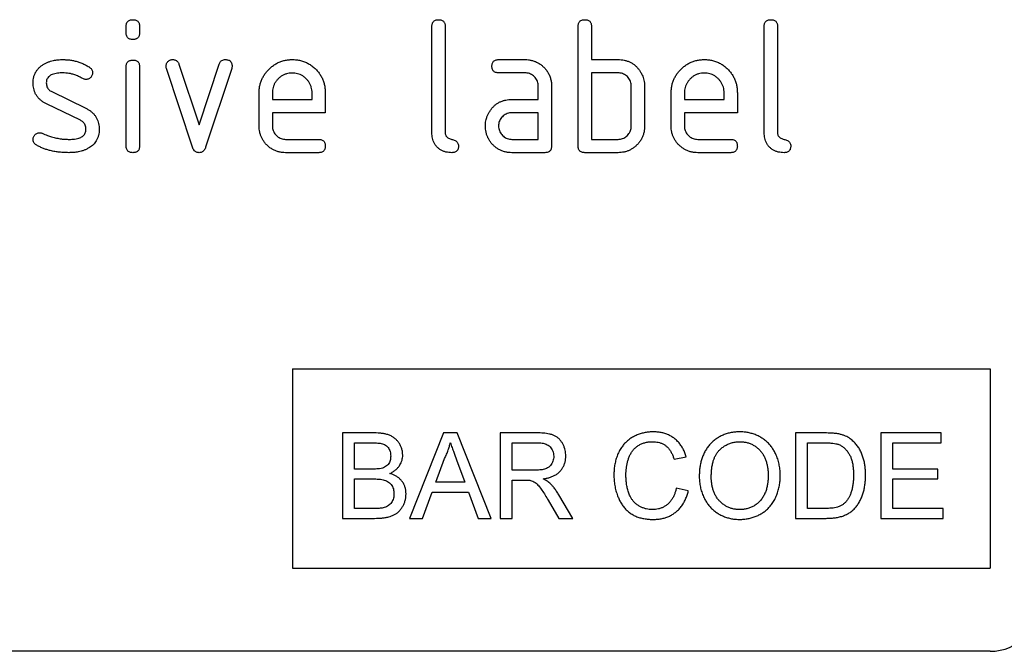
# Model space of a CAD drawing. Units: millimetres. Extents: x 75 to 2100, y 0 to 1460.
# Drawn here: x 1757 to 1816, y 1221 to 1259 of the extents above; entities that cross this region are included whole.
import ezdxf

# ---------------------------------------------------------------- set-up
doc = ezdxf.new("R2010")
doc.units = ezdxf.units.MM
doc.header["$LTSCALE"] = 5
doc.layers.get('0').update_dxf_attribs({"color": 1})
doc.layers.add('132301', color=7, linetype='Continuous')

# ---------------------------------------------------------------- blocks, each defined once
blk = doc.blocks.new('1037896-M_005_Front_view')
for p, q in [((375.525, 120.483), (375.525, 120.879)), ((376.325, 120.879), (376.325, 120.483)), ((393.925, 114.477), (393.925, 120.877)), ((394.725, 120.877), (394.725, 114.477)), ((402.725, 113.677), (402.725, 120.877)), ((403.525, 120.877), (403.525, 118.877)), ((413.925, 114.477), (413.925, 120.877)), ((414.725, 120.877), (414.725, 114.477)), ((378.698, 118.604), (379.909, 114.951)), ((379.909, 114.951), (381.114, 118.604)), ((397.937, 118.877), (399.529, 118.877)), ((403.525, 118.877), (405.125, 118.877)), ((375.525, 113.676), (375.525, 118.449)), ((376.325, 118.449), (376.325, 113.676)), ((379.512, 113.604), (377.945, 118.351)), ((381.875, 118.351), (380.307, 113.611)), ((399.529, 118.077), (397.937, 118.077)), ((403.525, 118.077), (403.525, 114.077)), ((405.125, 118.077), (403.525, 118.077)), ((371.041, 116.949), (373.104, 115.947)), ((383.525, 114.877), (383.525, 116.877)), ((384.325, 116.876), (384.325, 116.477)), ((386.712, 116.477), (386.712, 116.876)), ((387.507, 116.877), (387.507, 115.677)), ((400.325, 116.477), (400.325, 117.277)), ((401.125, 117.277), (401.125, 113.677)), ((405.925, 114.877), (405.925, 117.277)), ((406.725, 117.277), (406.725, 114.877)), ((408.325, 114.877), (408.325, 116.877)), ((409.125, 116.876), (409.125, 116.477)), ((411.512, 116.477), (411.512, 116.876)), ((412.307, 116.877), (412.307, 115.677)), ((372.766, 115.224), (370.721, 116.213)), ((384.325, 116.477), (386.712, 116.477)), ((398.734, 116.477), (400.325, 116.477)), ((409.125, 116.477), (411.512, 116.477)), ((384.325, 115.677), (384.325, 114.877)), ((387.507, 115.677), (384.325, 115.677)), ((400.325, 115.677), (398.734, 115.677)), ((400.325, 114.077), (400.325, 115.677)), ((409.125, 115.677), (409.125, 114.877)), ((412.307, 115.677), (409.125, 115.677)), ((385.121, 114.077), (387.109, 114.077)), ((398.734, 114.077), (400.325, 114.077)), ((403.525, 114.077), (405.125, 114.077)), ((409.921, 114.077), (411.909, 114.077)), ((387.109, 113.277), (385.121, 113.277)), ((400.725, 113.277), (398.734, 113.277)), ((405.125, 113.277), (403.125, 113.277)), ((411.909, 113.277), (409.921, 113.277)), ((385.525, 100.277), (427.525, 100.277)), ((385.525, 100.277), (385.525, 88.277)), ((427.525, 100.277), (427.525, 88.277)), ((390.47, 96.414), (388.547, 96.414)), ((388.547, 96.414), (388.547, 91.277)), ((394.625, 96.414), (392.585, 91.277)), ((395.442, 96.414), (394.625, 96.414)), ((397.481, 91.277), (395.442, 96.414)), ((398.03, 96.414), (398.03, 91.277)), ((400.259, 96.414), (398.03, 96.414)), ((415.81, 96.414), (415.81, 91.277)), ((417.567, 96.414), (415.81, 96.414)), ((420.947, 96.414), (420.947, 91.277)), ((424.569, 96.414), (420.947, 96.414)), ((424.569, 95.821), (424.569, 96.414)), ((389.271, 95.821), (390.25, 95.821)), ((389.271, 94.241), (389.271, 95.821)), ((398.754, 95.821), (400.285, 95.821)), ((398.754, 94.175), (398.754, 95.821)), ((416.535, 95.821), (417.576, 95.821)), ((416.535, 91.87), (416.535, 95.821)), ((421.671, 95.821), (424.569, 95.821)), ((421.671, 94.241), (421.671, 95.821)), ((394.157, 93.451), (394.683, 94.873)), ((408.501, 94.831), (409.225, 94.987)), ((390.33, 94.241), (389.271, 94.241)), ((395.411, 94.801), (395.91, 93.451)), ((424.372, 94.241), (421.671, 94.241)), ((424.372, 93.648), (424.372, 94.241)), ((389.271, 93.648), (390.403, 93.648)), ((389.271, 91.87), (389.271, 93.648)), ((400.13, 94.175), (398.754, 94.175)), ((421.671, 93.648), (424.372, 93.648)), ((421.671, 91.87), (421.671, 93.648)), ((395.91, 93.451), (394.157, 93.451)), ((398.754, 93.582), (399.496, 93.582)), ((398.754, 91.277), (398.754, 93.582)), ((409.357, 92.922), (408.632, 93.09)), ((393.354, 91.277), (393.939, 92.858)), ((393.939, 92.858), (396.128, 92.858)), ((396.128, 92.858), (396.713, 91.277)), ((402.402, 91.277), (401.559, 92.695)), ((390.486, 91.87), (389.271, 91.87)), ((400.931, 92.362), (401.572, 91.277)), ((417.594, 91.87), (416.535, 91.87)), ((424.701, 91.87), (421.671, 91.87)), ((424.701, 91.277), (424.701, 91.87)), ((388.547, 91.277), (390.475, 91.277)), ((392.585, 91.277), (393.354, 91.277)), ((396.713, 91.277), (397.481, 91.277)), ((398.03, 91.277), (398.754, 91.277)), ((401.572, 91.277), (402.402, 91.277)), ((415.81, 91.277), (417.65, 91.277)), ((420.947, 91.277), (424.701, 91.277)), ((385.525, 88.277), (427.525, 88.277)), ((427.525, 83.277), (335.525, 83.277))]:
    blk.add_line(p, q)
blk.add_arc((427.525, 86.277), 3, 270, 0)
for points, knots in [([(375.525, 120.879), (375.527, 120.909), (375.53, 120.97), (375.547, 121.059), (375.589, 121.14), (375.653, 121.209), (375.737, 121.252), (375.83, 121.275), (375.893, 121.277), (375.925, 121.277)], [0, 0, 0, 0, 0.140096, 0.280145, 0.420163, 0.559993, 0.706482, 0.853242, 1, 1, 1, 1]), ([(375.925, 121.277), (375.955, 121.277), (376.016, 121.276), (376.104, 121.254), (376.188, 121.216), (376.255, 121.151), (376.299, 121.067), (376.323, 120.974), (376.324, 120.911), (376.325, 120.879)], [0, 0, 0, 0, 0.140146, 0.280216, 0.419925, 0.560252, 0.706418, 0.853239, 1, 1, 1, 1]), ([(393.925, 120.877), (393.926, 120.908), (393.929, 120.968), (393.948, 121.058), (393.988, 121.14), (394.052, 121.209), (394.137, 121.251), (394.23, 121.275), (394.293, 121.277), (394.325, 121.277)], [0, 0, 0, 0, 0.140104, 0.280153, 0.42014, 0.56001, 0.706478, 0.853243, 1, 1, 1, 1]), ([(394.325, 121.277), (394.355, 121.277), (394.416, 121.276), (394.505, 121.254), (394.589, 121.216), (394.65, 121.156), (394.69, 121.088), (394.711, 121.019), (394.724, 120.949), (394.725, 120.901), (394.725, 120.877)], [0, 0, 0, 0, 0.1400806, 0.2800932, 0.419715, 0.5600261, 0.6695731, 0.7800602, 0.8897878, 1, 1, 1, 1]), ([(402.725, 120.877), (402.726, 120.908), (402.729, 120.968), (402.748, 121.058), (402.788, 121.14), (402.852, 121.209), (402.937, 121.251), (403.03, 121.275), (403.093, 121.277), (403.125, 121.277)], [0, 0, 0, 0, 0.1401039, 0.280153, 0.4201396, 0.5600105, 0.7064776, 0.8532427, 1, 1, 1, 1]), ([(403.125, 121.277), (403.155, 121.277), (403.216, 121.276), (403.305, 121.254), (403.389, 121.216), (403.45, 121.156), (403.49, 121.088), (403.511, 121.019), (403.524, 120.949), (403.525, 120.901), (403.525, 120.877)], [0, 0, 0, 0, 0.140081, 0.280093, 0.419715, 0.560026, 0.669573, 0.78006, 0.889788, 1, 1, 1, 1]), ([(413.925, 120.877), (413.926, 120.908), (413.929, 120.968), (413.948, 121.058), (413.988, 121.14), (414.052, 121.209), (414.137, 121.251), (414.23, 121.275), (414.293, 121.277), (414.325, 121.277)], [0, 0, 0, 0, 0.140104, 0.280153, 0.42014, 0.56001, 0.706478, 0.853243, 1, 1, 1, 1]), ([(414.325, 121.277), (414.355, 121.277), (414.416, 121.276), (414.505, 121.254), (414.589, 121.216), (414.65, 121.156), (414.69, 121.088), (414.711, 121.019), (414.724, 120.949), (414.725, 120.901), (414.725, 120.877)], [0, 0, 0, 0, 0.140081, 0.280093, 0.419715, 0.560026, 0.669573, 0.78006, 0.889788, 1, 1, 1, 1]), ([(375.925, 120.085), (375.895, 120.085), (375.834, 120.086), (375.746, 120.108), (375.663, 120.146), (375.596, 120.212), (375.55, 120.294), (375.53, 120.388), (375.527, 120.451), (375.525, 120.483)], [0, 0, 0, 0, 0.140112, 0.280177, 0.420096, 0.55992, 0.706591, 0.85323, 1, 1, 1, 1]), ([(376.325, 120.483), (376.324, 120.452), (376.323, 120.392), (376.302, 120.303), (376.263, 120.22), (376.203, 120.159), (376.135, 120.12), (376.067, 120.098), (375.996, 120.085), (375.949, 120.085), (375.925, 120.085)], [0, 0, 0, 0, 0.14006, 0.280083, 0.419735, 0.56001, 0.669578, 0.780059, 0.889787, 1, 1, 1, 1]), ([(369.921, 117.481), (369.923, 117.54), (369.927, 117.658), (369.959, 117.833), (370.014, 118.001), (370.096, 118.162), (370.205, 118.309), (370.336, 118.442), (370.437, 118.513), (370.487, 118.549)], [0, 0, 0, 0, 0.140021, 0.280026, 0.420083, 0.559937, 0.706698, 0.853314, 1, 1, 1, 1]), ([(370.487, 118.549), (370.539, 118.58), (370.64, 118.642), (370.801, 118.722), (370.972, 118.779), (371.178, 118.833), (371.424, 118.871), (371.611, 118.875), (371.705, 118.877)], [0, 0, 0, 0, 0.140192, 0.279868, 0.419953, 0.560254, 0.779952, 1, 1, 1, 1]), ([(371.705, 118.877), (371.783, 118.876), (371.939, 118.872), (372.171, 118.849), (372.401, 118.805), (372.63, 118.745), (372.857, 118.663), (373.08, 118.561), (373.219, 118.477), (373.289, 118.435)], [0, 0, 0, 0, 0.140008, 0.280002, 0.420023, 0.559996, 0.706684, 0.853333, 1, 1, 1, 1]), ([(375.525, 118.449), (375.527, 118.479), (375.53, 118.539), (375.547, 118.629), (375.589, 118.71), (375.653, 118.779), (375.737, 118.821), (375.83, 118.845), (375.893, 118.846), (375.925, 118.847)], [0, 0, 0, 0, 0.140096, 0.280145, 0.420163, 0.559993, 0.706482, 0.853242, 1, 1, 1, 1]), ([(375.925, 118.847), (375.955, 118.847), (376.016, 118.846), (376.104, 118.823), (376.188, 118.786), (376.255, 118.72), (376.299, 118.637), (376.323, 118.544), (376.324, 118.481), (376.325, 118.449)], [0, 0, 0, 0, 0.140146, 0.280216, 0.419925, 0.560252, 0.706418, 0.853239, 1, 1, 1, 1]), ([(377.921, 118.483), (377.923, 118.512), (377.926, 118.57), (377.955, 118.653), (378.003, 118.726), (378.065, 118.79), (378.14, 118.84), (378.227, 118.873), (378.287, 118.876), (378.318, 118.877)], [0, 0, 0, 0, 0.140043, 0.279939, 0.420162, 0.559884, 0.706844, 0.853298, 1, 1, 1, 1]), ([(378.318, 118.877), (378.349, 118.875), (378.412, 118.871), (378.504, 118.845), (378.579, 118.798), (378.635, 118.738), (378.671, 118.673), (378.689, 118.627), (378.698, 118.604)], [0, 0, 0, 0, 0.186894, 0.372813, 0.559976, 0.706912, 0.852805, 1, 1, 1, 1]), ([(381.114, 118.604), (381.126, 118.634), (381.149, 118.692), (381.203, 118.771), (381.283, 118.833), (381.384, 118.87), (381.458, 118.875), (381.495, 118.877)], [0, 0, 0, 0, 0.187145, 0.373053, 0.560411, 0.779858, 1, 1, 1, 1]), ([(381.495, 118.877), (381.525, 118.877), (381.585, 118.876), (381.674, 118.854), (381.758, 118.818), (381.827, 118.754), (381.872, 118.671), (381.894, 118.578), (381.897, 118.514), (381.898, 118.483)], [0, 0, 0, 0, 0.14013, 0.280185, 0.420192, 0.559856, 0.706605, 0.853226, 1, 1, 1, 1]), ([(383.525, 116.877), (383.527, 116.951), (383.531, 117.097), (383.564, 117.315), (383.623, 117.528), (383.705, 117.732), (383.811, 117.925), (383.937, 118.106), (384.083, 118.27), (384.246, 118.423), (384.426, 118.562), (384.626, 118.678), (384.838, 118.769), (385.059, 118.834), (385.287, 118.871), (385.441, 118.875), (385.518, 118.877)], [0, 0, 0, 0, 0.070005, 0.140005, 0.210015, 0.279997, 0.350011, 0.420006, 0.490009, 0.560015, 0.633347, 0.706673, 0.780007, 0.85333, 0.926665, 1, 1, 1, 1]), ([(385.518, 118.877), (385.602, 118.875), (385.77, 118.871), (386.018, 118.825), (386.259, 118.751), (386.487, 118.643), (386.7, 118.508), (386.891, 118.343), (387.06, 118.166), (387.2, 117.973), (387.315, 117.773), (387.404, 117.559), (387.465, 117.337), (387.501, 117.108), (387.505, 116.954), (387.507, 116.877)], [0, 0, 0, 0, 0.080005, 0.159994, 0.240004, 0.319993, 0.399966, 0.479973, 0.559977, 0.633318, 0.706635, 0.779994, 0.853307, 0.92666, 1, 1, 1, 1]), ([(397.539, 118.477), (397.54, 118.508), (397.541, 118.568), (397.563, 118.657), (397.6, 118.74), (397.666, 118.808), (397.749, 118.852), (397.842, 118.875), (397.906, 118.877), (397.937, 118.877)], [0, 0, 0, 0, 0.140146, 0.280216, 0.419925, 0.560252, 0.706418, 0.853239, 1, 1, 1, 1]), ([(399.529, 118.877), (399.596, 118.876), (399.73, 118.872), (399.929, 118.835), (400.122, 118.777), (400.304, 118.689), (400.475, 118.581), (400.628, 118.45), (400.772, 118.298), (400.899, 118.124), (401.003, 117.928), (401.073, 117.717), (401.119, 117.499), (401.123, 117.351), (401.125, 117.277)], [0, 0, 0, 0, 0.080015, 0.160005, 0.240035, 0.32003, 0.399999, 0.480036, 0.560034, 0.647998, 0.736032, 0.824016, 0.911986, 1, 1, 1, 1]), ([(405.125, 118.877), (405.188, 118.876), (405.314, 118.872), (405.501, 118.846), (405.683, 118.795), (405.859, 118.726), (406.022, 118.633), (406.17, 118.518), (406.301, 118.387), (406.415, 118.24), (406.48, 118.135), (406.512, 118.083)], [0, 0, 0, 0, 0.112014, 0.223992, 0.335988, 0.448029, 0.55997, 0.670008, 0.780005, 0.889992, 1, 1, 1, 1]), ([(408.325, 116.877), (408.327, 116.951), (408.331, 117.097), (408.364, 117.315), (408.423, 117.528), (408.505, 117.732), (408.611, 117.925), (408.737, 118.106), (408.883, 118.27), (409.046, 118.423), (409.226, 118.562), (409.426, 118.678), (409.638, 118.769), (409.859, 118.834), (410.087, 118.871), (410.241, 118.875), (410.318, 118.877)], [0, 0, 0, 0, 0.0700053, 0.140005, 0.2100152, 0.279997, 0.3500105, 0.4200057, 0.4900089, 0.5600151, 0.6333467, 0.706673, 0.7800066, 0.8533298, 0.9266649, 1, 1, 1, 1]), ([(410.318, 118.877), (410.402, 118.875), (410.57, 118.871), (410.818, 118.825), (411.059, 118.751), (411.287, 118.643), (411.5, 118.508), (411.691, 118.343), (411.86, 118.166), (412, 117.973), (412.115, 117.773), (412.204, 117.559), (412.265, 117.337), (412.301, 117.108), (412.305, 116.954), (412.307, 116.877)], [0, 0, 0, 0, 0.080005, 0.159994, 0.240004, 0.319993, 0.399966, 0.479973, 0.559977, 0.633318, 0.706635, 0.779994, 0.853307, 0.92666, 1, 1, 1, 1]), ([(371.705, 118.077), (371.651, 118.077), (371.543, 118.075), (371.381, 118.061), (371.221, 118.031), (371.082, 117.99), (370.968, 117.935), (370.879, 117.872), (370.804, 117.792), (370.751, 117.697), (370.722, 117.591), (370.718, 117.519), (370.716, 117.483)], [0, 0, 0, 0, 0.124995, 0.249879, 0.374914, 0.49983, 0.583194, 0.666608, 0.749913, 0.833375, 0.91658, 1, 1, 1, 1]), ([(372.916, 117.733), (372.847, 117.771), (372.708, 117.847), (372.489, 117.943), (372.278, 118.008), (372.078, 118.051), (371.892, 118.07), (371.768, 118.075), (371.705, 118.077)], [0, 0, 0, 0, 0.186704, 0.373202, 0.560023, 0.706746, 0.853242, 1, 1, 1, 1]), ([(373.5, 118.083), (373.498, 118.054), (373.495, 117.995), (373.467, 117.912), (373.417, 117.839), (373.357, 117.774), (373.281, 117.723), (373.195, 117.689), (373.134, 117.686), (373.104, 117.685)], [0, 0, 0, 0, 0.140033, 0.279968, 0.42002, 0.560155, 0.706569, 0.853426, 1, 1, 1, 1]), ([(373.289, 118.435), (373.311, 118.419), (373.355, 118.389), (373.414, 118.334), (373.462, 118.263), (373.494, 118.177), (373.498, 118.114), (373.5, 118.083)], [0, 0, 0, 0, 0.1869196, 0.3731213, 0.5602821, 0.7799536, 1, 1, 1, 1]), ([(377.945, 118.351), (377.937, 118.375), (377.924, 118.418), (377.922, 118.463), (377.921, 118.483)], [0, 0, 0, 0, 0.559826, 1, 1, 1, 1]), ([(381.898, 118.483), (381.897, 118.458), (381.894, 118.413), (381.881, 118.37), (381.875, 118.351)], [0, 0, 0, 0, 0.559382, 1, 1, 1, 1]), ([(385.518, 118.068), (385.459, 118.066), (385.343, 118.061), (385.17, 118.026), (385.007, 117.961), (384.854, 117.875), (384.718, 117.764), (384.598, 117.641), (384.497, 117.505), (384.419, 117.359), (384.362, 117.204), (384.333, 117.04), (384.328, 116.931), (384.325, 116.876)], [0, 0, 0, 0, 0.093402, 0.186527, 0.280012, 0.373305, 0.466607, 0.560025, 0.647972, 0.735986, 0.824111, 0.911933, 1, 1, 1, 1]), ([(386.712, 116.876), (386.71, 116.934), (386.705, 117.051), (386.67, 117.223), (386.606, 117.387), (386.518, 117.539), (386.408, 117.676), (386.284, 117.796), (386.148, 117.897), (386.002, 117.974), (385.846, 118.031), (385.683, 118.061), (385.573, 118.066), (385.518, 118.068)], [0, 0, 0, 0, 0.093386, 0.186546, 0.280003, 0.373308, 0.466611, 0.560029, 0.64797, 0.735985, 0.824122, 0.911926, 1, 1, 1, 1]), ([(397.937, 118.077), (397.907, 118.079), (397.847, 118.082), (397.757, 118.099), (397.676, 118.142), (397.608, 118.205), (397.565, 118.29), (397.541, 118.382), (397.54, 118.446), (397.539, 118.477)], [0, 0, 0, 0, 0.140096, 0.280145, 0.420163, 0.559993, 0.706482, 0.853242, 1, 1, 1, 1]), ([(400.325, 117.277), (400.323, 117.324), (400.318, 117.418), (400.286, 117.557), (400.225, 117.685), (400.143, 117.8), (400.043, 117.899), (399.929, 117.98), (399.803, 118.039), (399.667, 118.071), (399.575, 118.075), (399.529, 118.077)], [0, 0, 0, 0, 0.1120208, 0.2239747, 0.3359777, 0.4480101, 0.5599752, 0.6700251, 0.7800168, 0.8899729, 1, 1, 1, 1]), ([(405.925, 117.277), (405.923, 117.324), (405.918, 117.419), (405.886, 117.557), (405.825, 117.686), (405.742, 117.801), (405.642, 117.901), (405.527, 117.981), (405.4, 118.039), (405.264, 118.071), (405.171, 118.075), (405.125, 118.077)], [0, 0, 0, 0, 0.11202, 0.223973, 0.335977, 0.448, 0.559982, 0.67001, 0.780023, 0.889975, 1, 1, 1, 1]), ([(406.512, 118.083), (406.537, 118.036), (406.586, 117.944), (406.644, 117.797), (406.689, 117.637), (406.72, 117.463), (406.723, 117.339), (406.725, 117.277)], [0, 0, 0, 0, 0.186763, 0.373197, 0.560134, 0.779945, 1, 1, 1, 1]), ([(410.318, 118.068), (410.259, 118.066), (410.143, 118.061), (409.97, 118.026), (409.807, 117.961), (409.654, 117.875), (409.518, 117.764), (409.398, 117.641), (409.297, 117.505), (409.219, 117.359), (409.162, 117.204), (409.133, 117.04), (409.128, 116.931), (409.125, 116.876)], [0, 0, 0, 0, 0.0934015, 0.1865267, 0.2800118, 0.3733049, 0.4666071, 0.5600246, 0.6479724, 0.7359858, 0.8241107, 0.9119331, 1, 1, 1, 1]), ([(411.512, 116.876), (411.51, 116.934), (411.505, 117.051), (411.47, 117.223), (411.406, 117.387), (411.318, 117.539), (411.208, 117.676), (411.084, 117.796), (410.948, 117.897), (410.802, 117.974), (410.646, 118.031), (410.483, 118.061), (410.373, 118.066), (410.318, 118.068)], [0, 0, 0, 0, 0.093386, 0.186546, 0.280003, 0.373308, 0.466611, 0.560029, 0.64797, 0.735985, 0.824122, 0.911926, 1, 1, 1, 1]), ([(370.721, 116.213), (370.669, 116.241), (370.564, 116.296), (370.416, 116.397), (370.282, 116.515), (370.166, 116.651), (370.072, 116.802), (370.001, 116.964), (369.953, 117.132), (369.927, 117.306), (369.923, 117.423), (369.921, 117.481)], [0, 0, 0, 0, 0.112015, 0.223979, 0.336014, 0.44799, 0.560004, 0.66998, 0.780023, 0.889978, 1, 1, 1, 1]), ([(370.716, 117.483), (370.718, 117.441), (370.721, 117.359), (370.753, 117.238), (370.81, 117.137), (370.878, 117.055), (370.956, 116.996), (371.013, 116.965), (371.041, 116.949)], [0, 0, 0, 0, 0.187093, 0.372669, 0.560175, 0.706972, 0.852743, 1, 1, 1, 1]), ([(373.104, 117.685), (373.085, 117.685), (373.049, 117.687), (372.984, 117.699), (372.942, 117.72), (372.916, 117.733)], [0, 0, 0, 0, 0.282051, 0.559813, 1, 1, 1, 1]), ([(397.354, 115.683), (397.386, 115.736), (397.451, 115.843), (397.567, 115.992), (397.701, 116.124), (397.851, 116.239), (398.014, 116.33), (398.188, 116.398), (398.366, 116.446), (398.549, 116.472), (398.672, 116.476), (398.734, 116.477)], [0, 0, 0, 0, 0.112012, 0.223987, 0.335997, 0.448015, 0.559978, 0.669998, 0.780015, 0.889981, 1, 1, 1, 1]), ([(373.104, 115.947), (373.156, 115.919), (373.26, 115.863), (373.408, 115.763), (373.54, 115.643), (373.656, 115.508), (373.75, 115.358), (373.819, 115.195), (373.867, 115.027), (373.893, 114.854), (373.896, 114.737), (373.898, 114.679)], [0, 0, 0, 0, 0.112002, 0.224007, 0.335975, 0.448037, 0.559961, 0.669998, 0.780016, 0.889978, 1, 1, 1, 1]), ([(397.143, 114.877), (397.144, 114.93), (397.147, 115.035), (397.169, 115.191), (397.209, 115.352), (397.266, 115.519), (397.324, 115.628), (397.354, 115.683)], [0, 0, 0, 0, 0.186805, 0.373166, 0.56015, 0.779943, 1, 1, 1, 1]), ([(398.734, 115.677), (398.687, 115.675), (398.593, 115.671), (398.456, 115.635), (398.329, 115.573), (398.215, 115.49), (398.116, 115.391), (398.036, 115.276), (397.978, 115.15), (397.943, 115.016), (397.939, 114.923), (397.937, 114.877)], [0, 0, 0, 0, 0.112032, 0.223949, 0.335998, 0.447967, 0.560034, 0.669961, 0.780076, 0.889943, 1, 1, 1, 1]), ([(373.104, 114.677), (373.101, 114.72), (373.096, 114.804), (373.064, 114.929), (373.007, 115.033), (372.935, 115.116), (372.854, 115.176), (372.795, 115.208), (372.766, 115.224)], [0, 0, 0, 0, 0.186903, 0.372832, 0.560052, 0.706917, 0.852875, 1, 1, 1, 1]), ([(369.921, 114.077), (369.923, 114.106), (369.926, 114.165), (369.955, 114.248), (370.003, 114.321), (370.065, 114.385), (370.14, 114.437), (370.226, 114.469), (370.287, 114.472), (370.318, 114.474)], [0, 0, 0, 0, 0.1400374, 0.2799472, 0.4201027, 0.559963, 0.7068057, 0.8533108, 1, 1, 1, 1]), ([(370.318, 114.474), (370.347, 114.472), (370.399, 114.47), (370.448, 114.451), (370.47, 114.443)], [0, 0, 0, 0, 0.559329, 1, 1, 1, 1]), ([(370.47, 114.443), (370.575, 114.401), (370.762, 114.324), (370.952, 114.253), (371.036, 114.222)], [0, 0, 0, 0, 0.559988, 1, 1, 1, 1]), ([(372.091, 114.077), (372.146, 114.078), (372.257, 114.08), (372.422, 114.094), (372.585, 114.123), (372.727, 114.164), (372.843, 114.22), (372.935, 114.283), (373.012, 114.363), (373.068, 114.459), (373.097, 114.567), (373.101, 114.641), (373.104, 114.677)], [0, 0, 0, 0, 0.124997, 0.249876, 0.374926, 0.499827, 0.583197, 0.666592, 0.749942, 0.833348, 0.916592, 1, 1, 1, 1]), ([(373.898, 114.679), (373.897, 114.619), (373.893, 114.498), (373.862, 114.319), (373.808, 114.146), (373.734, 113.994), (373.645, 113.867), (373.549, 113.761), (373.443, 113.666), (373.364, 113.613), (373.325, 113.586)], [0, 0, 0, 0, 0.140001, 0.279999, 0.419967, 0.559954, 0.66992, 0.780009, 0.889957, 1, 1, 1, 1]), ([(385.121, 113.277), (385.054, 113.279), (384.92, 113.283), (384.72, 113.318), (384.528, 113.379), (384.344, 113.463), (384.175, 113.574), (384.02, 113.703), (383.885, 113.846), (383.772, 113.999), (383.679, 114.16), (383.609, 114.331), (383.559, 114.509), (383.53, 114.693), (383.527, 114.816), (383.525, 114.877)], [0, 0, 0, 0, 0.079995, 0.160025, 0.23998, 0.319976, 0.399992, 0.479969, 0.559979, 0.633321, 0.70663, 0.779999, 0.853305, 0.926661, 1, 1, 1, 1]), ([(384.325, 114.877), (384.327, 114.831), (384.331, 114.737), (384.369, 114.6), (384.43, 114.474), (384.512, 114.359), (384.61, 114.259), (384.724, 114.178), (384.849, 114.119), (384.983, 114.083), (385.075, 114.079), (385.121, 114.077)], [0, 0, 0, 0, 0.112036, 0.223932, 0.336005, 0.447951, 0.560042, 0.669956, 0.78008, 0.889952, 1, 1, 1, 1]), ([(395.123, 113.277), (395.064, 113.28), (394.944, 113.284), (394.767, 113.313), (394.597, 113.369), (394.436, 113.448), (394.291, 113.555), (394.169, 113.682), (394.072, 113.825), (394.001, 113.979), (393.955, 114.142), (393.932, 114.309), (393.927, 114.421), (393.925, 114.477)], [0, 0, 0, 0, 0.0933864, 0.1865423, 0.279982, 0.3732865, 0.4666106, 0.5599882, 0.6479787, 0.7360205, 0.824072, 0.9119745, 1, 1, 1, 1]), ([(394.725, 114.477), (394.726, 114.452), (394.727, 114.4), (394.752, 114.326), (394.789, 114.258), (394.85, 114.197), (394.928, 114.142), (395.024, 114.104), (395.123, 114.077), (395.223, 114.05), (395.319, 114.012), (395.404, 113.954), (395.474, 113.877), (395.516, 113.78), (395.519, 113.712), (395.521, 113.677)], [0, 0, 0, 0, 0.062524, 0.125126, 0.187468, 0.250178, 0.333336, 0.416747, 0.500143, 0.583541, 0.66692, 0.750189, 0.83344, 0.916823, 1, 1, 1, 1]), ([(398.734, 113.277), (398.667, 113.279), (398.533, 113.283), (398.334, 113.318), (398.141, 113.379), (397.958, 113.463), (397.789, 113.574), (397.634, 113.703), (397.502, 113.848), (397.386, 113.999), (397.297, 114.161), (397.226, 114.332), (397.177, 114.51), (397.148, 114.693), (397.144, 114.816), (397.143, 114.877)], [0, 0, 0, 0, 0.079996, 0.160023, 0.239983, 0.319977, 0.399992, 0.479969, 0.559974, 0.633309, 0.706642, 0.779993, 0.853306, 0.92666, 1, 1, 1, 1]), ([(397.937, 114.877), (397.94, 114.831), (397.944, 114.737), (397.981, 114.6), (398.043, 114.474), (398.125, 114.359), (398.223, 114.259), (398.337, 114.178), (398.462, 114.119), (398.596, 114.083), (398.688, 114.079), (398.734, 114.077)], [0, 0, 0, 0, 0.112036, 0.223932, 0.336005, 0.447951, 0.560042, 0.669956, 0.78008, 0.889952, 1, 1, 1, 1]), ([(406.725, 114.877), (406.723, 114.81), (406.72, 114.675), (406.683, 114.476), (406.625, 114.283), (406.538, 114.1), (406.43, 113.928), (406.299, 113.775), (406.157, 113.639), (406.003, 113.526), (405.843, 113.432), (405.672, 113.361), (405.493, 113.311), (405.31, 113.282), (405.187, 113.279), (405.125, 113.277)], [0, 0, 0, 0, 0.080009, 0.159986, 0.240012, 0.319995, 0.399961, 0.47998, 0.559978, 0.633318, 0.706637, 0.779994, 0.853306, 0.92666, 1, 1, 1, 1]), ([(405.125, 114.077), (405.172, 114.079), (405.266, 114.083), (405.403, 114.12), (405.532, 114.18), (405.647, 114.263), (405.745, 114.363), (405.826, 114.478), (405.884, 114.604), (405.919, 114.739), (405.923, 114.831), (405.925, 114.877)], [0, 0, 0, 0, 0.112048, 0.223925, 0.336022, 0.447943, 0.56003, 0.669967, 0.780067, 0.889948, 1, 1, 1, 1]), ([(409.921, 113.277), (409.854, 113.279), (409.72, 113.283), (409.52, 113.318), (409.328, 113.379), (409.144, 113.463), (408.975, 113.574), (408.82, 113.703), (408.685, 113.846), (408.572, 113.999), (408.479, 114.16), (408.409, 114.331), (408.359, 114.509), (408.33, 114.693), (408.327, 114.816), (408.325, 114.877)], [0, 0, 0, 0, 0.079995, 0.160025, 0.23998, 0.319976, 0.399992, 0.479969, 0.559979, 0.633321, 0.70663, 0.779999, 0.853305, 0.926661, 1, 1, 1, 1]), ([(409.125, 114.877), (409.127, 114.831), (409.131, 114.737), (409.169, 114.6), (409.23, 114.474), (409.312, 114.359), (409.41, 114.259), (409.524, 114.178), (409.649, 114.119), (409.783, 114.083), (409.875, 114.079), (409.921, 114.077)], [0, 0, 0, 0, 0.1120358, 0.2239323, 0.3360051, 0.4479515, 0.5600418, 0.6699564, 0.7800798, 0.8899515, 1, 1, 1, 1]), ([(415.123, 113.277), (415.064, 113.28), (414.944, 113.284), (414.767, 113.313), (414.597, 113.369), (414.436, 113.448), (414.291, 113.555), (414.169, 113.682), (414.072, 113.825), (414.001, 113.979), (413.955, 114.142), (413.932, 114.309), (413.927, 114.421), (413.925, 114.477)], [0, 0, 0, 0, 0.0933864, 0.1865423, 0.279982, 0.3732865, 0.4666106, 0.5599882, 0.6479787, 0.7360205, 0.824072, 0.9119745, 1, 1, 1, 1]), ([(414.725, 114.477), (414.726, 114.452), (414.727, 114.4), (414.752, 114.326), (414.789, 114.258), (414.85, 114.197), (414.928, 114.142), (415.024, 114.104), (415.123, 114.077), (415.223, 114.05), (415.319, 114.012), (415.404, 113.954), (415.474, 113.877), (415.516, 113.78), (415.519, 113.712), (415.521, 113.677)], [0, 0, 0, 0, 0.062524, 0.125126, 0.187468, 0.250178, 0.333336, 0.416747, 0.500143, 0.583541, 0.66692, 0.750189, 0.83344, 0.916823, 1, 1, 1, 1]), ([(370.143, 113.72), (370.12, 113.735), (370.073, 113.765), (370.012, 113.821), (369.962, 113.893), (369.928, 113.98), (369.924, 114.045), (369.921, 114.077)], [0, 0, 0, 0, 0.186987, 0.373062, 0.560354, 0.779876, 1, 1, 1, 1]), ([(371.036, 114.222), (371.133, 114.198), (371.326, 114.151), (371.601, 114.106), (371.856, 114.082), (372.013, 114.079), (372.091, 114.077)], [0, 0, 0, 0, 0.279994, 0.559998, 0.779988, 1, 1, 1, 1]), ([(387.109, 114.077), (387.139, 114.077), (387.2, 114.076), (387.288, 114.054), (387.371, 114.015), (387.433, 113.955), (387.472, 113.887), (387.494, 113.819), (387.506, 113.749), (387.507, 113.701), (387.507, 113.677)], [0, 0, 0, 0, 0.14006, 0.280083, 0.419735, 0.56001, 0.669578, 0.780059, 0.889787, 1, 1, 1, 1]), ([(411.909, 114.077), (411.939, 114.077), (412, 114.076), (412.088, 114.054), (412.171, 114.015), (412.233, 113.955), (412.272, 113.887), (412.294, 113.819), (412.306, 113.749), (412.307, 113.701), (412.307, 113.677)], [0, 0, 0, 0, 0.14006, 0.280083, 0.419735, 0.56001, 0.669578, 0.780059, 0.889787, 1, 1, 1, 1]), ([(372.066, 113.277), (371.973, 113.279), (371.787, 113.281), (371.508, 113.305), (371.231, 113.341), (370.977, 113.394), (370.746, 113.458), (370.539, 113.532), (370.336, 113.616), (370.207, 113.685), (370.143, 113.72)], [0, 0, 0, 0, 0.14, 0.28, 0.419995, 0.559993, 0.66999, 0.780001, 0.889997, 1, 1, 1, 1]), ([(373.325, 113.586), (373.272, 113.556), (373.165, 113.495), (372.997, 113.419), (372.821, 113.366), (372.607, 113.317), (372.355, 113.285), (372.162, 113.28), (372.066, 113.277)], [0, 0, 0, 0, 0.140159, 0.279867, 0.419991, 0.560215, 0.779984, 1, 1, 1, 1]), ([(375.925, 113.277), (375.895, 113.278), (375.834, 113.279), (375.746, 113.301), (375.663, 113.339), (375.596, 113.405), (375.55, 113.487), (375.53, 113.581), (375.527, 113.644), (375.525, 113.676)], [0, 0, 0, 0, 0.140112, 0.280177, 0.420096, 0.55992, 0.706591, 0.85323, 1, 1, 1, 1]), ([(376.325, 113.676), (376.324, 113.645), (376.323, 113.585), (376.302, 113.496), (376.263, 113.413), (376.203, 113.352), (376.135, 113.312), (376.067, 113.291), (375.996, 113.278), (375.949, 113.278), (375.925, 113.277)], [0, 0, 0, 0, 0.1400596, 0.2800825, 0.419735, 0.5600099, 0.6695783, 0.7800589, 0.8897874, 1, 1, 1, 1]), ([(379.909, 113.277), (379.883, 113.279), (379.831, 113.282), (379.755, 113.3), (379.687, 113.34), (379.617, 113.401), (379.555, 113.49), (379.527, 113.566), (379.512, 113.604)], [0, 0, 0, 0, 0.141011, 0.279619, 0.419882, 0.561001, 0.77977, 1, 1, 1, 1]), ([(380.307, 113.611), (380.295, 113.579), (380.27, 113.514), (380.218, 113.422), (380.149, 113.352), (380.071, 113.305), (379.991, 113.284), (379.936, 113.28), (379.909, 113.277)], [0, 0, 0, 0, 0.186849, 0.372849, 0.559873, 0.70706, 0.852682, 1, 1, 1, 1]), ([(387.507, 113.677), (387.507, 113.647), (387.505, 113.587), (387.484, 113.498), (387.445, 113.415), (387.38, 113.348), (387.297, 113.302), (387.204, 113.282), (387.14, 113.279), (387.109, 113.277)], [0, 0, 0, 0, 0.140112, 0.280177, 0.420096, 0.55992, 0.706591, 0.85323, 1, 1, 1, 1]), ([(395.521, 113.677), (395.521, 113.647), (395.52, 113.587), (395.498, 113.498), (395.46, 113.415), (395.394, 113.348), (395.312, 113.302), (395.218, 113.282), (395.155, 113.279), (395.123, 113.277)], [0, 0, 0, 0, 0.140112, 0.280177, 0.420096, 0.55992, 0.706591, 0.85323, 1, 1, 1, 1]), ([(401.125, 113.677), (401.124, 113.647), (401.123, 113.586), (401.101, 113.498), (401.063, 113.414), (400.997, 113.347), (400.914, 113.303), (400.82, 113.282), (400.757, 113.279), (400.725, 113.277)], [0, 0, 0, 0, 0.140112, 0.280181, 0.420084, 0.559952, 0.706555, 0.853231, 1, 1, 1, 1]), ([(403.125, 113.277), (403.095, 113.279), (403.034, 113.282), (402.945, 113.3), (402.863, 113.341), (402.795, 113.405), (402.75, 113.489), (402.73, 113.583), (402.727, 113.646), (402.725, 113.677)], [0, 0, 0, 0, 0.140099, 0.280141, 0.420341, 0.559666, 0.706626, 0.853219, 1, 1, 1, 1]), ([(412.307, 113.677), (412.307, 113.647), (412.305, 113.587), (412.284, 113.498), (412.245, 113.415), (412.18, 113.348), (412.097, 113.302), (412.004, 113.282), (411.94, 113.279), (411.909, 113.277)], [0, 0, 0, 0, 0.140112, 0.280177, 0.420096, 0.55992, 0.706591, 0.85323, 1, 1, 1, 1]), ([(415.521, 113.677), (415.521, 113.647), (415.52, 113.587), (415.498, 113.498), (415.46, 113.415), (415.394, 113.348), (415.312, 113.302), (415.218, 113.282), (415.155, 113.279), (415.123, 113.277)], [0, 0, 0, 0, 0.140112, 0.280177, 0.420096, 0.55992, 0.706591, 0.85323, 1, 1, 1, 1]), ([(392.169, 95.083), (392.166, 95.148), (392.161, 95.278), (392.112, 95.468), (392.039, 95.649), (391.941, 95.818), (391.821, 95.972), (391.677, 96.104), (391.507, 96.215), (391.316, 96.299), (391.11, 96.357), (390.898, 96.391), (390.684, 96.411), (390.541, 96.413), (390.47, 96.414)], [0, 0, 0, 0, 0.079993, 0.160023, 0.240002, 0.320041, 0.400029, 0.480038, 0.560053, 0.64802, 0.735999, 0.823983, 0.911997, 1, 1, 1, 1]), ([(401.981, 95.029), (401.979, 95.088), (401.976, 95.207), (401.946, 95.382), (401.896, 95.553), (401.826, 95.716), (401.736, 95.87), (401.628, 96.011), (401.499, 96.134), (401.348, 96.234), (401.179, 96.306), (400.999, 96.352), (400.815, 96.384), (400.63, 96.402), (400.444, 96.413), (400.321, 96.414), (400.259, 96.414)], [0, 0, 0, 0, 0.0700392, 0.1400286, 0.2100914, 0.2800967, 0.3501128, 0.4200815, 0.4900537, 0.5600156, 0.6332935, 0.7066121, 0.779952, 0.8533054, 0.9266484, 1, 1, 1, 1]), ([(407.245, 96.48), (407.163, 96.478), (406.997, 96.473), (406.751, 96.439), (406.509, 96.379), (406.275, 96.297), (406.052, 96.19), (405.842, 96.061), (405.651, 95.909), (405.48, 95.734), (405.322, 95.528), (405.181, 95.291), (405.064, 95.025), (404.977, 94.748), (404.918, 94.463), (404.884, 94.174), (404.881, 93.981), (404.879, 93.884)], [0, 0, 0, 0, 0.062724, 0.12545, 0.188172, 0.25089, 0.313615, 0.37521, 0.436806, 0.498395, 0.559995, 0.63332, 0.706646, 0.779976, 0.853314, 0.926652, 1, 1, 1, 1]), ([(409.225, 94.987), (409.2, 95.067), (409.151, 95.226), (409.045, 95.454), (408.917, 95.67), (408.761, 95.867), (408.578, 96.04), (408.38, 96.185), (408.167, 96.3), (407.946, 96.385), (407.716, 96.44), (407.482, 96.475), (407.324, 96.478), (407.245, 96.48)], [0, 0, 0, 0, 0.0933475, 0.1866831, 0.2800064, 0.3733397, 0.4666652, 0.5599783, 0.6479621, 0.7359677, 0.823975, 0.9119845, 1, 1, 1, 1]), ([(412.455, 96.48), (412.369, 96.478), (412.197, 96.474), (411.942, 96.439), (411.69, 96.381), (411.447, 96.294), (411.217, 96.18), (411.004, 96.041), (410.809, 95.879), (410.631, 95.698), (410.475, 95.497), (410.34, 95.278), (410.232, 95.043), (410.147, 94.799), (410.084, 94.548), (410.042, 94.293), (410.02, 94.036), (410.017, 93.864), (410.015, 93.778)], [0, 0, 0, 0, 0.062723, 0.125441, 0.18816, 0.250875, 0.313594, 0.375182, 0.436793, 0.498379, 0.559991, 0.622835, 0.685698, 0.748558, 0.811413, 0.874283, 0.937135, 1, 1, 1, 1]), ([(414.888, 93.837), (414.886, 93.943), (414.881, 94.154), (414.838, 94.468), (414.764, 94.776), (414.665, 95.054), (414.546, 95.298), (414.416, 95.51), (414.263, 95.707), (414.085, 95.884), (413.889, 96.043), (413.674, 96.177), (413.447, 96.292), (413.207, 96.377), (412.96, 96.437), (412.709, 96.474), (412.54, 96.478), (412.455, 96.48)], [0, 0, 0, 0, 0.078412, 0.156817, 0.235203, 0.313594, 0.3752, 0.436797, 0.498404, 0.559996, 0.622847, 0.685702, 0.748562, 0.811422, 0.874276, 0.937135, 1, 1, 1, 1]), ([(418.474, 96.34), (418.391, 96.356), (418.223, 96.388), (417.92, 96.41), (417.701, 96.412), (417.567, 96.414)], [0, 0, 0, 0, 0.279913, 0.559954, 1, 1, 1, 1]), ([(419.221, 95.973), (419.181, 96.005), (419.099, 96.07), (418.967, 96.156), (418.818, 96.231), (418.653, 96.293), (418.534, 96.324), (418.474, 96.34)], [0, 0, 0, 0, 0.186712, 0.373259, 0.560079, 0.779983, 1, 1, 1, 1]), ([(390.25, 95.821), (390.296, 95.821), (390.389, 95.821), (390.528, 95.817), (390.666, 95.807), (390.804, 95.791), (390.942, 95.768), (391.073, 95.721), (391.193, 95.647), (391.287, 95.544), (391.36, 95.424), (391.411, 95.295), (391.44, 95.158), (391.443, 95.065), (391.444, 95.019)], [0, 0, 0, 0, 0.083363, 0.166723, 0.250086, 0.333441, 0.416776, 0.500065, 0.583355, 0.666659, 0.749964, 0.833306, 0.916647, 1, 1, 1, 1]), ([(394.683, 94.873), (394.725, 94.957), (394.81, 95.127), (394.905, 95.373), (394.981, 95.604), (395.016, 95.749), (395.033, 95.821)], [0, 0, 0, 0, 0.27998, 0.560015, 0.779979, 1, 1, 1, 1]), ([(395.033, 95.821), (395.069, 95.726), (395.139, 95.536), (395.265, 95.195), (395.356, 94.95), (395.411, 94.801)], [0, 0, 0, 0, 0.279997, 0.559998, 1, 1, 1, 1]), ([(400.285, 95.821), (400.33, 95.821), (400.419, 95.82), (400.552, 95.804), (400.684, 95.778), (400.811, 95.736), (400.931, 95.674), (401.041, 95.583), (401.136, 95.466), (401.208, 95.325), (401.25, 95.172), (401.254, 95.066), (401.257, 95.014)], [0, 0, 0, 0, 0.093392, 0.186802, 0.280164, 0.373535, 0.466869, 0.560162, 0.670096, 0.780023, 0.889977, 1, 1, 1, 1]), ([(405.603, 93.887), (405.604, 93.955), (405.607, 94.09), (405.626, 94.293), (405.659, 94.494), (405.704, 94.692), (405.761, 94.888), (405.837, 95.077), (405.938, 95.254), (406.064, 95.419), (406.217, 95.564), (406.39, 95.689), (406.582, 95.783), (406.786, 95.846), (406.997, 95.881), (407.139, 95.885), (407.21, 95.887)], [0, 0, 0, 0, 0.070034, 0.140045, 0.210088, 0.280112, 0.350143, 0.420127, 0.490122, 0.56011, 0.633416, 0.706711, 0.780017, 0.853338, 0.926671, 1, 1, 1, 1]), ([(407.21, 95.887), (407.267, 95.886), (407.379, 95.883), (407.547, 95.857), (407.71, 95.809), (407.864, 95.739), (408.006, 95.646), (408.139, 95.525), (408.256, 95.376), (408.357, 95.203), (408.439, 95.021), (408.48, 94.895), (408.501, 94.831)], [0, 0, 0, 0, 0.093358, 0.1867, 0.280018, 0.37334, 0.46667, 0.559988, 0.669951, 0.779943, 0.88997, 1, 1, 1, 1]), ([(410.74, 93.77), (410.741, 93.85), (410.743, 94.012), (410.763, 94.254), (410.799, 94.494), (410.852, 94.713), (410.921, 94.909), (411.002, 95.082), (411.103, 95.245), (411.238, 95.397), (411.4, 95.538), (411.589, 95.665), (411.792, 95.768), (412.009, 95.836), (412.232, 95.881), (412.383, 95.885), (412.459, 95.887)], [0, 0, 0, 0, 0.0784156, 0.1568222, 0.2352374, 0.3136426, 0.375255, 0.4368646, 0.4984798, 0.5600706, 0.6333933, 0.7067224, 0.7800336, 0.8533443, 0.9266859, 1, 1, 1, 1]), ([(412.459, 95.887), (412.529, 95.885), (412.669, 95.881), (412.875, 95.842), (413.076, 95.78), (413.266, 95.69), (413.443, 95.576), (413.603, 95.44), (413.745, 95.285), (413.865, 95.108), (413.964, 94.915), (414.043, 94.71), (414.099, 94.497), (414.139, 94.281), (414.16, 94.062), (414.163, 93.916), (414.164, 93.843)], [0, 0, 0, 0, 0.070008, 0.139999, 0.209982, 0.279981, 0.349976, 0.419959, 0.489936, 0.559941, 0.633268, 0.70661, 0.779957, 0.853294, 0.926653, 1, 1, 1, 1]), ([(417.576, 95.821), (417.656, 95.821), (417.817, 95.819), (418.04, 95.801), (418.245, 95.774), (418.365, 95.735), (418.425, 95.715)], [0, 0, 0, 0, 0.280094, 0.560116, 0.780117, 1, 1, 1, 1]), ([(418.425, 95.715), (418.486, 95.687), (418.608, 95.63), (418.763, 95.5), (418.9, 95.353), (419.015, 95.187), (419.113, 95.011), (419.188, 94.811), (419.243, 94.593), (419.278, 94.358), (419.298, 94.122), (419.3, 93.964), (419.301, 93.885)], [0, 0, 0, 0, 0.093259, 0.186545, 0.279852, 0.3732, 0.466532, 0.559856, 0.669885, 0.779925, 0.889954, 1, 1, 1, 1]), ([(420.025, 93.873), (420.024, 93.96), (420.021, 94.133), (419.997, 94.393), (419.955, 94.649), (419.893, 94.902), (419.809, 95.146), (419.702, 95.381), (419.569, 95.599), (419.41, 95.8), (419.284, 95.915), (419.221, 95.973)], [0, 0, 0, 0, 0.112018, 0.224035, 0.33606, 0.448074, 0.560061, 0.670051, 0.780038, 0.890035, 1, 1, 1, 1]), ([(391.444, 95.019), (391.443, 94.975), (391.439, 94.887), (391.415, 94.756), (391.366, 94.633), (391.293, 94.519), (391.195, 94.423), (391.078, 94.348), (390.991, 94.317), (390.947, 94.302)], [0, 0, 0, 0, 0.140051, 0.280069, 0.420095, 0.560043, 0.706635, 0.853326, 1, 1, 1, 1]), ([(391.398, 93.977), (391.457, 94.007), (391.576, 94.068), (391.74, 94.183), (391.884, 94.322), (391.994, 94.472), (392.074, 94.624), (392.128, 94.772), (392.162, 94.926), (392.167, 95.03), (392.169, 95.083)], [0, 0, 0, 0, 0.140011, 0.280003, 0.419974, 0.559959, 0.669959, 0.779994, 0.889981, 1, 1, 1, 1]), ([(401.257, 95.014), (401.255, 94.964), (401.251, 94.863), (401.211, 94.718), (401.151, 94.58), (401.066, 94.455), (400.957, 94.351), (400.828, 94.277), (400.692, 94.23), (400.553, 94.202), (400.412, 94.185), (400.271, 94.177), (400.177, 94.176), (400.13, 94.175)], [0, 0, 0, 0, 0.0933049, 0.1866668, 0.2799785, 0.3732905, 0.4665165, 0.5598648, 0.6478517, 0.7358912, 0.8239372, 0.9119586, 1, 1, 1, 1]), ([(400.619, 93.648), (400.685, 93.659), (400.816, 93.681), (401.011, 93.731), (401.198, 93.802), (401.378, 93.892), (401.542, 94.008), (401.68, 94.149), (401.794, 94.305), (401.88, 94.474), (401.939, 94.654), (401.976, 94.84), (401.979, 94.966), (401.981, 95.029)], [0, 0, 0, 0, 0.093365, 0.186734, 0.280065, 0.373405, 0.466726, 0.560017, 0.648021, 0.736023, 0.823992, 0.911984, 1, 1, 1, 1]), ([(390.947, 94.302), (390.891, 94.288), (390.778, 94.261), (390.571, 94.244), (390.421, 94.242), (390.33, 94.241)], [0, 0, 0, 0, 0.27978, 0.559854, 1, 1, 1, 1]), ([(390.403, 93.648), (390.452, 93.648), (390.549, 93.647), (390.694, 93.64), (390.84, 93.625), (390.984, 93.602), (391.125, 93.564), (391.258, 93.503), (391.378, 93.418), (391.476, 93.309), (391.553, 93.185), (391.607, 93.048), (391.637, 92.905), (391.64, 92.808), (391.642, 92.759)], [0, 0, 0, 0, 0.083359, 0.166696, 0.250059, 0.33341, 0.416753, 0.500081, 0.583375, 0.66667, 0.750014, 0.833318, 0.916659, 1, 1, 1, 1]), ([(392.366, 92.749), (392.364, 92.812), (392.36, 92.938), (392.32, 93.124), (392.254, 93.302), (392.158, 93.466), (392.039, 93.613), (391.9, 93.739), (391.743, 93.84), (391.575, 93.921), (391.457, 93.958), (391.398, 93.977)], [0, 0, 0, 0, 0.1120221, 0.2240127, 0.3359958, 0.4479774, 0.5599501, 0.6699416, 0.7799366, 0.8899608, 1, 1, 1, 1]), ([(401.018, 93.395), (400.984, 93.424), (400.916, 93.481), (400.782, 93.565), (400.681, 93.617), (400.619, 93.648)], [0, 0, 0, 0, 0.279967, 0.559997, 1, 1, 1, 1]), ([(404.879, 93.884), (404.881, 93.778), (404.885, 93.565), (404.928, 93.25), (404.996, 92.938), (405.087, 92.657), (405.193, 92.405), (405.311, 92.184), (405.453, 91.978), (405.619, 91.788), (405.811, 91.622), (406.025, 91.481), (406.256, 91.371), (406.5, 91.296), (406.751, 91.244), (407.004, 91.216), (407.175, 91.213), (407.26, 91.212)], [0, 0, 0, 0, 0.078409, 0.15682, 0.235222, 0.313619, 0.375224, 0.436824, 0.49843, 0.560025, 0.622864, 0.685702, 0.748548, 0.811399, 0.874262, 0.93713, 1, 1, 1, 1]), ([(407.192, 91.804), (407.13, 91.806), (407.006, 91.81), (406.823, 91.843), (406.644, 91.896), (406.474, 91.972), (406.313, 92.063), (406.168, 92.176), (406.041, 92.308), (405.933, 92.455), (405.833, 92.639), (405.746, 92.857), (405.679, 93.11), (405.633, 93.367), (405.607, 93.626), (405.605, 93.8), (405.603, 93.887)], [0, 0, 0, 0, 0.062721, 0.125419, 0.188142, 0.250852, 0.313572, 0.375142, 0.436729, 0.498316, 0.559904, 0.64789, 0.735921, 0.823959, 0.911966, 1, 1, 1, 1]), ([(410.015, 93.778), (410.018, 93.674), (410.025, 93.467), (410.075, 93.16), (410.157, 92.86), (410.263, 92.591), (410.384, 92.354), (410.516, 92.148), (410.672, 91.96), (410.847, 91.786), (411.042, 91.634), (411.253, 91.502), (411.479, 91.394), (411.713, 91.31), (411.956, 91.252), (412.203, 91.217), (412.369, 91.213), (412.452, 91.212)], [0, 0, 0, 0, 0.078388, 0.156783, 0.235174, 0.313567, 0.375177, 0.436785, 0.49838, 0.559974, 0.622834, 0.685695, 0.748552, 0.811411, 0.874268, 0.937139, 1, 1, 1, 1]), ([(412.449, 91.804), (412.38, 91.806), (412.244, 91.81), (412.041, 91.845), (411.844, 91.903), (411.657, 91.988), (411.482, 92.096), (411.324, 92.227), (411.181, 92.375), (411.055, 92.541), (410.951, 92.725), (410.867, 92.923), (410.807, 93.13), (410.767, 93.341), (410.743, 93.555), (410.741, 93.698), (410.74, 93.77)], [0, 0, 0, 0, 0.0699992, 0.1400079, 0.209994, 0.2799863, 0.3499803, 0.4199772, 0.4899758, 0.5599775, 0.6332984, 0.7066393, 0.7799723, 0.853314, 0.9266545, 1, 1, 1, 1]), ([(414.164, 93.843), (414.163, 93.763), (414.16, 93.602), (414.135, 93.363), (414.09, 93.127), (414.02, 92.896), (413.924, 92.676), (413.798, 92.47), (413.646, 92.292), (413.478, 92.138), (413.295, 92.015), (413.097, 91.917), (412.886, 91.851), (412.669, 91.81), (412.522, 91.806), (412.449, 91.804)], [0, 0, 0, 0, 0.0800181, 0.1600339, 0.240052, 0.3200367, 0.4000627, 0.4800359, 0.5600121, 0.6333684, 0.7066726, 0.7799899, 0.853332, 0.9266615, 1, 1, 1, 1]), ([(412.452, 91.212), (412.536, 91.214), (412.704, 91.218), (412.955, 91.256), (413.2, 91.314), (413.438, 91.402), (413.666, 91.508), (413.88, 91.637), (414.075, 91.79), (414.252, 91.965), (414.415, 92.173), (414.561, 92.412), (414.685, 92.68), (414.779, 92.961), (414.843, 93.249), (414.882, 93.542), (414.886, 93.739), (414.888, 93.837)], [0, 0, 0, 0, 0.062727, 0.125451, 0.18817, 0.250891, 0.313617, 0.375211, 0.436811, 0.498401, 0.560004, 0.633326, 0.706658, 0.779986, 0.853316, 0.926655, 1, 1, 1, 1]), ([(417.65, 91.277), (417.734, 91.278), (417.903, 91.28), (418.155, 91.304), (418.404, 91.346), (418.648, 91.412), (418.883, 91.504), (419.1, 91.629), (419.291, 91.789), (419.459, 91.972), (419.605, 92.175), (419.727, 92.396), (419.823, 92.63), (419.903, 92.871), (419.962, 93.117), (420, 93.368), (420.022, 93.62), (420.024, 93.789), (420.025, 93.873)], [0, 0, 0, 0, 0.06273, 0.125458, 0.188186, 0.250901, 0.313592, 0.375172, 0.436759, 0.498346, 0.559938, 0.622796, 0.685657, 0.748523, 0.811388, 0.874263, 0.937127, 1, 1, 1, 1]), ([(419.301, 93.885), (419.3, 93.802), (419.297, 93.638), (419.276, 93.392), (419.241, 93.147), (419.185, 92.924), (419.115, 92.724), (419.034, 92.548), (418.934, 92.38), (418.849, 92.282), (418.807, 92.233)], [0, 0, 0, 0, 0.140012, 0.28, 0.420021, 0.56, 0.670017, 0.780002, 0.890025, 1, 1, 1, 1]), ([(399.496, 93.582), (399.563, 93.581), (399.656, 93.58), (399.775, 93.572), (399.827, 93.563), (399.853, 93.559)], [0, 0, 0, 0, 0.559934, 0.780026, 1, 1, 1, 1]), ([(399.853, 93.559), (399.902, 93.543), (400, 93.512), (400.135, 93.435), (400.256, 93.338), (400.359, 93.224), (400.454, 93.102), (400.584, 92.919), (400.744, 92.673), (400.869, 92.466), (400.931, 92.362)], [0, 0, 0, 0, 0.093346, 0.186697, 0.279979, 0.373312, 0.46665, 0.559986, 0.779988, 1, 1, 1, 1]), ([(401.559, 92.695), (401.516, 92.766), (401.43, 92.908), (401.295, 93.095), (401.158, 93.258), (401.064, 93.349), (401.018, 93.395)], [0, 0, 0, 0, 0.279995, 0.560003, 0.779992, 1, 1, 1, 1]), ([(408.632, 93.09), (408.618, 93.026), (408.589, 92.898), (408.522, 92.712), (408.442, 92.531), (408.337, 92.363), (408.212, 92.21), (408.067, 92.082), (407.909, 91.975), (407.74, 91.897), (407.562, 91.841), (407.378, 91.81), (407.254, 91.806), (407.192, 91.804)], [0, 0, 0, 0, 0.093359, 0.1867, 0.280056, 0.373396, 0.466701, 0.560009, 0.648003, 0.735983, 0.823976, 0.912, 1, 1, 1, 1]), ([(390.475, 91.277), (390.546, 91.278), (390.689, 91.279), (390.902, 91.295), (391.114, 91.321), (391.309, 91.363), (391.484, 91.418), (391.638, 91.484), (391.786, 91.566), (391.928, 91.675), (392.056, 91.816), (392.167, 91.983), (392.256, 92.162), (392.321, 92.352), (392.36, 92.549), (392.364, 92.682), (392.366, 92.749)], [0, 0, 0, 0, 0.078416, 0.156824, 0.235237, 0.313645, 0.375247, 0.436864, 0.498452, 0.560053, 0.633348, 0.706667, 0.780007, 0.853327, 0.926667, 1, 1, 1, 1]), ([(391.642, 92.759), (391.64, 92.713), (391.637, 92.621), (391.611, 92.484), (391.564, 92.354), (391.497, 92.232), (391.412, 92.124), (391.306, 92.036), (391.186, 91.97), (391.059, 91.924), (390.97, 91.904), (390.926, 91.895)], [0, 0, 0, 0, 0.112045, 0.224045, 0.336074, 0.448065, 0.560088, 0.669961, 0.779911, 0.889979, 1, 1, 1, 1]), ([(407.26, 91.212), (407.338, 91.213), (407.495, 91.217), (407.729, 91.251), (407.958, 91.305), (408.179, 91.388), (408.389, 91.497), (408.584, 91.631), (408.766, 91.793), (408.931, 91.983), (409.075, 92.199), (409.192, 92.431), (409.289, 92.672), (409.334, 92.838), (409.357, 92.922)], [0, 0, 0, 0, 0.0800091, 0.1600197, 0.2400231, 0.3200169, 0.4000128, 0.4800079, 0.5600088, 0.6479764, 0.7359769, 0.8239751, 0.9119934, 1, 1, 1, 1]), ([(390.926, 91.895), (390.885, 91.889), (390.804, 91.878), (390.657, 91.872), (390.551, 91.871), (390.486, 91.87)], [0, 0, 0, 0, 0.279969, 0.559981, 1, 1, 1, 1]), ([(418.807, 92.233), (418.762, 92.192), (418.673, 92.109), (418.512, 92.021), (418.342, 91.954), (418.162, 91.911), (417.975, 91.885), (417.785, 91.873), (417.657, 91.871), (417.594, 91.87)], [0, 0, 0, 0, 0.139883, 0.279897, 0.419877, 0.559892, 0.706596, 0.853294, 1, 1, 1, 1])]:
    blk.add_open_spline(points, degree=3, knots=knots)

msp = doc.modelspace()

# ---------------------------------------------------------------- block references
at = {"layer": '132301'}
msp.add_blockref('1037896-M_005_Front_view', (1388.094, 1138.041), dxfattribs=at)

doc.saveas('drawing.dxf')
